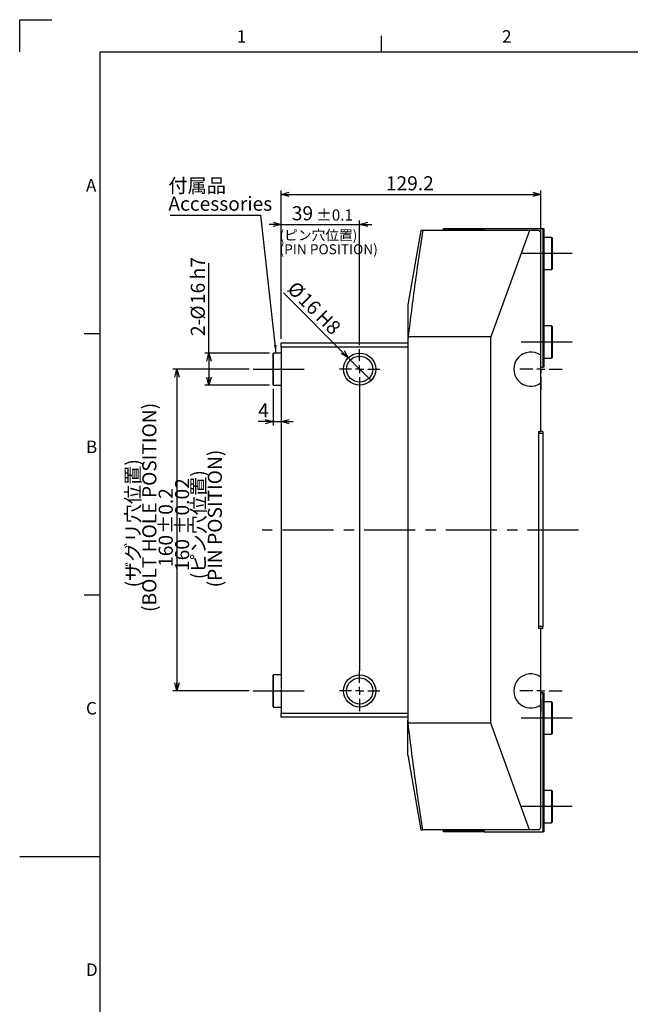
# Model space of a CAD drawing. Extents: x 4 to 1188, y 4 to 836.
# Drawn here: x 4 to 308, y 346 to 836 of the extents above; entities that cross this region are included whole.
import ezdxf

# ---------------------------------------------------------------- set-up
doc = ezdxf.new("R2010")
doc.units = 0
doc.header["$LTSCALE"] = 2
doc.linetypes.add('CENTERX2', pattern=[20.32, 12.7, -2.54, 2.54, -2.54])
doc.layers.get('0').update_dxf_attribs({"linetype": 'CONTINUOUS'})
doc.layers.add('MAIN0', color=179, linetype='CONTINUOUS')
doc.layers.add('ﾚｲﾔｰ1', color=7, linetype='CONTINUOUS')
doc.styles.add('SLDTEXTSTYLE0', font='TXT', dxfattribs={"width": 0.7, "bigfont": 'bigfont'})
doc.styles.get("Standard").update_dxf_attribs({"font": 'txt', "bigfont": 'bigfont'})
doc.dimstyles.new('SLDDIMSTYLE1', dxfattribs={"dimtxt": 0.18, "dimasz": 4, "dimexe": 0, "dimexo": 0.0625, "dimgap": 0, "dimtad": 0, "dimtih": 1, "dimtoh": 1, "dimdec": 0, "dimrnd": 1e-09, "dimzin": 0, "dimtxsty": 'STANDARD', "dimblk1": 'OPEN30', "dimblk2": 'OPEN30', "dimsah": 1, "dimcen": 0.09, "dimazin": 3, "dimtfac": 4, "dimtdec": 0, "dimtofl": 0, "dimtmove": 0, "dimatfit": 3, "dimtolj": 1, "dimtzin": 0})
doc.dimstyles.new('SLDDIMSTYLE2', dxfattribs={"dimtxt": 7, "dimasz": 4, "dimexe": 0, "dimexo": 0.0625, "dimgap": 1.75, "dimtad": 3, "dimdec": 3, "dimrnd": 1e-09, "dimzin": 12, "dimtxsty": 'SLDTEXTSTYLE0', "dimblk1": 'OPEN30', "dimblk2": 'OPEN30', "dimsah": 1, "dimcen": 0.09, "dimazin": 3, "dimtfac": 1, "dimtdec": 3, "dimtmove": 0, "dimatfit": 3, "dimtolj": 1, "dimtzin": 12})
doc.dimstyles.new('SLDDIMSTYLE3', dxfattribs={"dimtxt": 7, "dimasz": 4, "dimexe": 0, "dimexo": 0.0625, "dimgap": 1.75, "dimtad": 3, "dimdec": 3, "dimrnd": 1e-09, "dimzin": 12, "dimtxsty": 'SLDTEXTSTYLE0', "dimblk1": 'OPEN30', "dimblk2": 'OPEN30', "dimsah": 1, "dimcen": 0.09, "dimazin": 3, "dimtfac": 1, "dimtdec": 3, "dimtofl": 0, "dimtmove": 0, "dimatfit": 3, "dimtolj": 1, "dimtzin": 12})
doc.dimstyles.new('SLDDIMSTYLE6', dxfattribs={"dimtxt": 7, "dimasz": 4, "dimexe": 0, "dimexo": 0.0625, "dimgap": 1.75, "dimtad": 3, "dimdec": 3, "dimrnd": 1e-09, "dimzin": 12, "dimtxsty": 'SLDTEXTSTYLE0', "dimblk1": 'OPEN30', "dimblk2": 'OPEN30', "dimsah": 1, "dimcen": 0.09, "dimazin": 3, "dimtfac": 1, "dimtofl": 0, "dimtmove": 0, "dimatfit": 3, "dimtolj": 1, "dimtzin": 12})
doc.dimstyles.new('SLDDIMSTYLE7', dxfattribs={"dimtxt": 7, "dimasz": 4, "dimexe": 0, "dimexo": 0.0625, "dimgap": 1.75, "dimtad": 3, "dimdec": 3, "dimrnd": 1e-09, "dimzin": 12, "dimtxsty": 'SLDTEXTSTYLE0', "dimblk1": 'OPEN30', "dimblk2": 'OPEN30', "dimsah": 1, "dimcen": 0.09, "dimazin": 3, "dimtfac": 1, "dimtdec": 3, "dimtofl": 0, "dimtmove": 0, "dimatfit": 3, "dimtolj": 1})
doc.dimstyles.new('SLDDIMSTYLE8', dxfattribs={"dimtxt": 7, "dimasz": 4, "dimexe": 0, "dimexo": 0.0625, "dimgap": 1.75, "dimtad": 3, "dimdec": 3, "dimrnd": 1e-09, "dimzin": 12, "dimtxsty": 'SLDTEXTSTYLE0', "dimblk1": 'NONE', "dimblk2": 'OPEN30', "dimsah": 1, "dimcen": 0, "dimazin": 3, "dimtfac": 1, "dimtdec": 3, "dimtmove": 0, "dimatfit": 3, "dimtolj": 1})
doc.dimstyles.new('SLDDIMSTYLE9', dxfattribs={"dimtxt": 7, "dimasz": 4, "dimexe": 0, "dimexo": 0.0625, "dimgap": 1.75, "dimtad": 3, "dimdec": 3, "dimrnd": 1e-09, "dimzin": 12, "dimtxsty": 'SLDTEXTSTYLE0', "dimblk1": 'OPEN30', "dimblk2": 'OPEN30', "dimsah": 1, "dimcen": 0.09, "dimazin": 3, "dimtol": 1, "dimtp": 0.1, "dimtm": 0.1, "dimtfac": 1, "dimtdec": 1, "dimtmove": 0, "dimatfit": 3, "dimtolj": 1})

# ---------------------------------------------------------------- blocks, each defined once
blk = doc.blocks.new('_OPEN30')
at = {"color": 0, "linetype": 'BYBLOCK'}
for p, q in [((-1, 0.267949), (0, 0)), ((0, 0), (-1, -0.267949)), ((0, 0), (-1, 0))]:
    blk.add_line(p, q, dxfattribs=at)
blk = doc.blocks.new('_D_13')
at = {"layer": 'MAIN0'}
for p, q in [((130.14, 652.46), (130.14, 634.2)), ((130.14, 636.2), (122.65, 636.2)), ((130.14, 636.2), (134.14, 636.2)), ((134.14, 636.2), (140.14, 636.2))]:
    blk.add_line(p, q, dxfattribs=at)
at = {"layer": 'MAIN0', "xscale": 4, "yscale": 4}
blk.add_blockref('_OPEN30', (130.14, 636.2), dxfattribs=at)
at = {"layer": 'MAIN0', "xscale": 4, "yscale": 4, "rotation": 180}
blk.add_blockref('_OPEN30', (134.14, 636.2), dxfattribs=at)
at = {"layer": 'MAIN0', "insert": (122.65, 645.22), "char_height": 7, "attachment_point": 1, "style": 'SLDTEXTSTYLE0'}
blk.add_mtext('4', dxfattribs=at)
blk = doc.blocks.new('_D_14')
at = {"layer": 'MAIN0'}
for p, q in [((118.14, 662.26), (80.19, 662.26)), ((82.19, 662.26), (82.19, 502.26)), ((118.14, 502.26), (80.19, 502.26))]:
    blk.add_line(p, q, dxfattribs=at)
at = {"layer": 'MAIN0', "xscale": 4, "yscale": 4}
for p, rotation in [((82.19, 662.26), 90), ((82.19, 502.26), 270)]:
    blk.add_blockref('_OPEN30', p, dxfattribs=dict(at, rotation=rotation))
at = {"layer": 'MAIN0', "char_height": 7, "attachment_point": 1, "rotation": 90, "style": 'SLDTEXTSTYLE0'}
for s, insert in [('(BOLT HOLE POSITION)', (65.01, 541.52)), ('(PIN POSITION)', (97.6, 553.74)), ('(ザグリ穴位置)', (56.87, 553.74)), ('160 ±0.02', (81.31, 561.89)), ('(ピン穴位置)', (89.45, 557.82)), ('±0.2', (73.16, 580.3)), ('160', (73.16, 563.93))]:
    blk.add_mtext(s, dxfattribs=dict(at, insert=insert))
blk = doc.blocks.new('_D_15')
at = {"layer": 'MAIN0'}
for p, q in [((98.14, 670.26), (98.14, 714.96)), ((128.34, 670.26), (96.14, 670.26)), ((98.14, 670.26), (98.14, 654.26)), ((128.34, 654.26), (96.14, 654.26))]:
    blk.add_line(p, q, dxfattribs=at)
at = {"layer": 'MAIN0', "xscale": 4, "yscale": 4}
for p, rotation in [((98.14, 670.26), 90), ((98.14, 654.26), 270)]:
    blk.add_blockref('_OPEN30', p, dxfattribs=dict(at, rotation=rotation))
at = {"layer": 'MAIN0', "char_height": 7, "attachment_point": 1, "rotation": 90, "style": 'SLDTEXTSTYLE0'}
for s, insert in [('h7', (89.12, 706.89)), ('16', (89.12, 694.59)), ('%%c', (89.12, 686.85)), ('2-', (89.12, 678.7))]:
    blk.add_mtext(s, dxfattribs=dict(at, insert=insert))
blk = doc.blocks.new('_D_16')
at = {"layer": 'MAIN0'}
for q in [(135.21, 700.19), (178.8, 656.6)]:
    blk.add_line((167.48, 667.91), q, dxfattribs=at)
at = {"layer": 'MAIN0', "xscale": 4, "yscale": 4, "rotation": 315}
blk.add_blockref('_OPEN30', (167.48, 667.91), dxfattribs=at)
at = {"layer": 'MAIN0', "char_height": 7, "attachment_point": 1, "rotation": 315, "style": 'SLDTEXTSTYLE0'}
for s, insert in [('%%c', (141.57, 706.55)), ('16', (147.05, 701.08)), ('H8', (155.75, 692.38))]:
    blk.add_mtext(s, dxfattribs=dict(at, insert=insert))
blk = doc.blocks.new('_NONE')
blk = doc.blocks.new('_D_17')
at = {"layer": 'MAIN0'}
for p, q in [((134.14, 677.26), (134.14, 751.14)), ((134.14, 749.14), (263.34, 749.14)), ((263.34, 657.38), (263.34, 751.14))]:
    blk.add_line(p, q, dxfattribs=at)
at = {"layer": 'MAIN0', "xscale": 4, "yscale": 4, "rotation": 180}
blk.add_blockref('_OPEN30', (134.14, 749.14), dxfattribs=at)
at = {"layer": 'MAIN0', "xscale": 4, "yscale": 4}
blk.add_blockref('_OPEN30', (263.34, 749.14), dxfattribs=at)
at = {"layer": 'MAIN0', "insert": (186.18, 758.16), "char_height": 7, "attachment_point": 1, "style": 'SLDTEXTSTYLE0'}
blk.add_mtext('129.2', dxfattribs=at)
blk = doc.blocks.new('_D_18')
at = {"layer": 'MAIN0'}
for p, q in [((134.14, 677.26), (134.14, 736.24)), ((173.14, 674.26), (173.14, 736.24)), ((134.14, 734.24), (128.14, 734.24)), ((134.14, 734.24), (173.14, 734.24)), ((173.14, 734.24), (179.14, 734.24))]:
    blk.add_line(p, q, dxfattribs=at)
at = {"layer": 'MAIN0', "xscale": 4, "yscale": 4}
blk.add_blockref('_OPEN30', (134.14, 734.24), dxfattribs=at)
at = {"layer": 'MAIN0', "xscale": 4, "yscale": 4, "rotation": 180}
blk.add_blockref('_OPEN30', (173.14, 734.24), dxfattribs=at)
at = {"layer": 'MAIN0', "attachment_point": 1, "style": 'SLDTEXTSTYLE0'}
for s, insert, char_height in [('39', (139.38, 743.26), 7), ('±0.1', (151.6, 741.69), 5.6)]:
    blk.add_mtext(s, dxfattribs=dict(at, insert=insert, char_height=char_height))
blk = doc.blocks.new('SW_NOTE_0_22')
at = {"layer": 'MAIN0', "color": 0}
blk.add_line((-45.05, 0), (0, 0), dxfattribs=at)
at = {"layer": 'MAIN0', "color": 0, "char_height": 7, "attachment_point": 1, "style": 'SLDTEXTSTYLE0'}
for s, insert in [('付属品', (-45.98, 18.23)), ('Accessories', (-45.98, 9.23))]:
    blk.add_mtext(s, dxfattribs=dict(at, insert=insert))
blk = doc.blocks.new('SW_CENTERMARKSYMBOL_12')
at = {"layer": 'MAIN0', "color": 0}
for p, q in [((0, 4), (0, 10)), ((-4, 0), (-10, 0)), ((0, 0), (-2, 0)), ((0, 0), (0, 2)), ((0, 0), (0, -2)), ((0, 0), (2, 0)), ((4, 0), (10, 0)), ((0, -4), (0, -150.08))]:
    blk.add_line(p, q, dxfattribs=at)
blk = doc.blocks.new('SW_CENTERMARKSYMBOL_13')
at = {"layer": 'MAIN0', "color": 0}
for p, q in [((0, 4), (0, 10)), ((-4, 0), (-10, 0)), ((0, 0), (-2, 0)), ((0, 0), (0, 2)), ((0, 0), (0, -2)), ((0, 0), (2, 0)), ((4, 0), (10, 0)), ((0, -4), (0, -10))]:
    blk.add_line(p, q, dxfattribs=at)
blk = doc.blocks.new('SW_CENTERMARKSYMBOL_14')
at = {"layer": 'MAIN0', "color": 0}
for p, q in [((0, 4), (0, 10.5)), ((-4, 0), (-10.5, 0)), ((0, 0), (-2, 0)), ((0, 0), (0, 2)), ((0, 0), (0, -2)), ((0, 0), (2, 0)), ((4, 0), (10.5, 0)), ((0, -4), (0, -10.5))]:
    blk.add_line(p, q, dxfattribs=at)
blk = doc.blocks.new('SW_CENTERMARKSYMBOL_15')
at = {"layer": 'MAIN0', "color": 0}
for p, q in [((0, 4), (0, 10.5)), ((-4, 0), (-10.5, 0)), ((0, 0), (-2, 0)), ((0, 0), (0, 2)), ((0, 0), (0, -2)), ((0, 0), (2, 0)), ((4, 0), (10.5, 0)), ((0, -4), (0, -10.5))]:
    blk.add_line(p, q, dxfattribs=at)

msp = doc.modelspace()

# ---------------------------------------------------------------- linework, layer by layer
at = {"color": 7, "linetype": 'CONTINUOUS'}
for p, q in [((4, 836), (20, 836)), ((4, 820), (4, 836)), ((184, 820), (184, 828)), ((203.5629, 731.2577), (197.0388, 694.2577)), ((257.6292, 731.2577), (204.5259, 731.2577)), ((214.8388, 731.2577), (214.8388, 732.2504)), ((214.8388, 732.2504), (215.0388, 732.2504)), ((215.4388, 731.8504), (215.0388, 732.2504)), ((215.0388, 732.2504), (234.6388, 732.2504)), ((215.4388, 731.8504), (215.4388, 731.2577)), ((234.2388, 731.8504), (215.4388, 731.8504)), ((234.6388, 732.2504), (234.2388, 731.8504)), ((234.2388, 731.2577), (234.2388, 731.8504)), ((234.6388, 732.2504), (234.8388, 732.2504)), ((234.8388, 732.2504), (234.8388, 731.2577)), ((234.8388, 732.2504), (235.0388, 732.2504)), ((235.0388, 732.2504), (264.4388, 732.2504)), ((235.0388, 732.2504), (235.0388, 731.2577)), ((257.6292, 731.2577), (238.3388, 678.2577)), ((262.3388, 731.2577), (257.6292, 731.2577)), ((263.3388, 730.2577), (262.3388, 731.2577)), ((263.3388, 669.1316), (263.3388, 730.2577)), ((264.4388, 663.2504), (264.4388, 732.2504)), ((264.4388, 732.2504), (264.8388, 732.2504)), ((264.8388, 732.2504), (264.8388, 663.2504)), ((268.6388, 727.7504), (264.8388, 727.7504)), ((268.8388, 727.5504), (268.6388, 727.7504)), ((268.6388, 727.7504), (268.6388, 722.8608)), ((268.8388, 727.5504), (268.8388, 722.7831)), ((268.6388, 722.8608), (268.6388, 711.7504)), ((268.8388, 722.7831), (268.8388, 711.9504)), ((264.8388, 711.7504), (268.6388, 711.7504)), ((268.6388, 711.7504), (268.8388, 711.9504)), ((197.0388, 694.2577), (197.0388, 676.8305)), ((268.6388, 683.7504), (264.8388, 683.7504)), ((268.8388, 683.5504), (268.6388, 683.7504)), ((268.6388, 683.7504), (268.6388, 671.9035)), ((268.8388, 683.5504), (268.8388, 671.9997)), ((36, 680), (44, 680)), ((197.2518, 678.2577), (197.0388, 676.8305)), ((197.0388, 676.8305), (197.0388, 674.2577)), ((238.3388, 678.2577), (197.2518, 678.2577)), ((238.3388, 486.2577), (238.3388, 678.2577)), ((134.1388, 673.2577), (134.1388, 675.2577)), ((134.1388, 675.2577), (197.0388, 675.2577)), ((197.0388, 673.2577), (134.1388, 673.2577)), ((134.1388, 673.2577), (134.1388, 491.2577)), ((197.0388, 674.2577), (197.0388, 673.2577)), ((197.0388, 673.2577), (197.0388, 491.2577)), ((268.6388, 671.9035), (268.6388, 667.7504)), ((268.8388, 671.9997), (268.8388, 667.9504)), ((130.3388, 670.2577), (130.1388, 670.0577)), ((130.1388, 654.4577), (130.1388, 670.0577)), ((134.1388, 670.2577), (130.3388, 670.2577)), ((130.3388, 654.2577), (130.3388, 670.2577)), ((263.3388, 655.3839), (263.3388, 669.1316)), ((264.8388, 667.7504), (268.6388, 667.7504)), ((268.6388, 667.7504), (268.8388, 667.9504)), ((263.3388, 663.2504), (264.4388, 663.2504)), ((264.8388, 663.2504), (264.4388, 663.2504)), ((130.1388, 654.4577), (130.3388, 654.2577)), ((130.3388, 654.2577), (134.1388, 654.2577)), ((263.3388, 631.2577), (263.3388, 655.3839)), ((262.3388, 631.2577), (263.3388, 631.2577)), ((262.3388, 533.2577), (262.3388, 631.2577)), ((264.3388, 630.2577), (262.3388, 630.2577)), ((264.3388, 631.2577), (263.3388, 631.2577)), ((264.3388, 631.2577), (264.3388, 630.2577)), ((264.3388, 630.2577), (264.3388, 534.2577)), ((36, 550), (44, 550)), ((264.3388, 534.2577), (262.3388, 534.2577)), ((264.3388, 533.2577), (264.3388, 534.2577)), ((263.3388, 533.2577), (262.3388, 533.2577)), ((264.3388, 533.2577), (263.3388, 533.2577)), ((263.3388, 509.1316), (263.3388, 533.2577)), ((130.3388, 510.2577), (130.1388, 510.0577)), ((130.1388, 494.4577), (130.1388, 510.0577)), ((134.1388, 510.2577), (130.3388, 510.2577)), ((130.3388, 494.2577), (130.3388, 510.2577)), ((263.3388, 495.3839), (263.3388, 509.1316)), ((264.4388, 501.2651), (263.3388, 501.2651)), ((264.4388, 432.2651), (264.4388, 501.2651)), ((264.4388, 501.2651), (264.8388, 501.2651)), ((264.8388, 501.2651), (264.8388, 432.2651)), ((130.1388, 494.4577), (130.3388, 494.2577)), ((263.3388, 434.2577), (263.3388, 495.3839)), ((268.6388, 496.7651), (264.8388, 496.7651)), ((268.8388, 496.5651), (268.6388, 496.7651)), ((268.6388, 496.7651), (268.6388, 480.7651)), ((268.8388, 496.5651), (268.8388, 480.9651)), ((130.3388, 494.2577), (134.1388, 494.2577)), ((134.1388, 489.2577), (134.1388, 491.2577)), ((134.1388, 491.2577), (197.0388, 491.2577)), ((197.0388, 491.2577), (197.0388, 490.2577)), ((197.0388, 490.2577), (197.0388, 487.685)), ((197.0388, 489.2577), (134.1388, 489.2577)), ((197.0388, 487.685), (197.2518, 486.2577)), ((197.0388, 470.2577), (197.0388, 487.685)), ((238.3388, 486.2577), (197.2518, 486.2577)), ((257.6292, 433.2577), (238.3388, 486.2577)), ((264.8388, 480.7651), (268.6388, 480.7651)), ((268.6388, 480.7651), (268.8388, 480.9651)), ((197.0388, 470.2577), (203.5629, 433.2577)), ((268.6388, 452.7651), (264.8388, 452.7651)), ((268.8388, 452.5651), (268.6388, 452.7651)), ((268.6388, 452.7651), (268.6388, 436.7651)), ((268.8388, 452.5651), (268.8388, 436.9651)), ((264.8388, 436.7651), (268.6388, 436.7651)), ((268.6388, 436.7651), (268.8388, 436.9651)), ((257.6292, 433.2577), (204.5259, 433.2577)), ((214.8388, 432.2651), (214.8388, 433.2577)), ((215.0388, 432.2651), (214.8388, 432.2651)), ((215.0388, 432.2651), (215.4388, 432.6651)), ((234.6388, 432.2651), (215.0388, 432.2651)), ((215.4388, 433.2577), (215.4388, 432.6651)), ((215.4388, 432.6651), (234.2388, 432.6651)), ((234.2388, 432.6651), (234.2388, 433.2577)), ((234.2388, 432.6651), (234.6388, 432.2651)), ((234.8388, 432.2651), (234.6388, 432.2651)), ((234.8388, 433.2577), (234.8388, 432.2651)), ((235.0388, 432.2651), (234.8388, 432.2651)), ((235.0388, 433.2577), (235.0388, 432.2651)), ((235.0388, 432.2651), (264.4388, 432.2651)), ((262.3388, 433.2577), (257.6292, 433.2577)), ((262.3388, 433.2577), (263.3388, 434.2577)), ((264.8388, 432.2651), (264.4388, 432.2651)), ((4, 420), (44, 420))]:
    msp.add_line(p, q, dxfattribs=at)
for centre, radius in [((173.1388, 662.2577), 8), ((173.1388, 662.2577), 6.5), ((173.1388, 502.2577), 8), ((173.1388, 502.2577), 6.5)]:
    msp.add_circle(centre, radius, dxfattribs=at)
for centre in [(258.3388, 662.2577), (258.3388, 502.2577)]:
    msp.add_arc(centre, 8.5, 53.968121, 306.031879, dxfattribs=at)
for points, knots in [([(204.5259, 731.2577), (203.1933, 722.4401), (200.5277, 704.8026), (198.3438, 687.1068), (197.2518, 678.2577)], [0, 0, 0, 0, 0.49993725, 1, 1, 1, 1]), ([(204.5259, 731.2577), (204.2651, 731.2577), (203.7437, 731.2577), (203.4815, 731.2577), (203.5633, 731.2577), (203.5634, 731.2577)], [0, 0, 0, 0, 0.49945532, 0.99890565, 1, 1, 1, 1]), ([(204.5259, 433.2577), (203.1933, 442.0754), (200.5277, 459.7128), (198.3438, 477.4087), (197.2518, 486.2577)], [0, 0, 0, 0, 0.49993725, 1, 1, 1, 1]), ([(203.5634, 433.2577), (203.6055, 433.2577), (203.6896, 433.2577), (204.2469, 433.2577), (204.5259, 433.2577)], [0, 0, 0, 0, 0.49945033, 1, 1, 1, 1])]:
    msp.add_open_spline(points, degree=3, knots=knots, dxfattribs=at)
at = {"layer": 'MAIN0', "linetype": 'CENTERX2'}
for p, q in [((278.8388, 719.7504), (250.8388, 719.7504)), ((278.8388, 675.7504), (250.8388, 675.7504)), ((120.1388, 662.2577), (148.1388, 662.2577)), ((282.0866, 582.2577), (124.1388, 582.2577)), ((120.1388, 502.2577), (148.1388, 502.2577)), ((278.8388, 488.7651), (250.8388, 488.7651)), ((278.8388, 444.7651), (250.8388, 444.7651))]:
    msp.add_line(p, q, dxfattribs=at)
at = {"layer": 'ﾚｲﾔｰ1', "color": 7, "linetype": 'CONTINUOUS'}
for p, q in [((44, 820), (1164, 820)), ((44, 24), (44, 820))]:
    msp.add_line(p, q, dxfattribs=at)

# ---------------------------------------------------------------- block references
at = {"layer": 'MAIN0'}
for name, p in [('SW_NOTE_0_22', (123.961, 738.7827)), ('SW_CENTERMARKSYMBOL_12', (173.1388, 662.2577)), ('SW_CENTERMARKSYMBOL_14', (263.3388, 662.2577)), ('SW_CENTERMARKSYMBOL_13', (173.1388, 502.2577)), ('SW_CENTERMARKSYMBOL_15', (263.3388, 502.2577))]:
    msp.add_blockref(name, p, dxfattribs=at)

# ---------------------------------------------------------------- texts
at = {"color": 7, "linetype": 'CONTINUOUS', "char_height": 6.2, "attachment_point": 1, "style": 'SLDTEXTSTYLE0'}
for s, insert in [('1', (112, 830.7522)), ('2', (244, 830.7522)), ('A', (37, 756.7522)), ('B', (37, 626.7522)), ('C', (37, 496.7522)), ('D', (37, 366.7522))]:
    msp.add_mtext(s, dxfattribs=dict(at, insert=insert))
at = {"layer": 'MAIN0', "char_height": 5, "attachment_point": 1, "style": 'SLDTEXTSTYLE0'}
for s, insert in [('(ピン穴位置)', (133.2707, 731.3538)), ('(PIN POSITION)', (133.2707, 724.3538))]:
    msp.add_mtext(s, dxfattribs=dict(at, insert=insert))

# ---------------------------------------------------------------- dimensions: what is measured, and where the dimension line sits
at = {"layer": 'MAIN0'}
for base, p1, p2, dimstyle, picture, middle in [((263.3388, 749.1409), (134.1388, 675.2577), (263.3388, 655.3839), 'SLDDIMSTYLE3', '_D_17', (196.3662, 749.1409)), ((173.1388, 734.2377), (134.1388, 675.2577), (173.1388, 672.2577), 'SLDDIMSTYLE9', '_D_18', (153.6388, 734.2377)), ((134.1388, 636.1973), (130.1388, 654.4577), (134.1388, 675.2577), 'SLDDIMSTYLE2', '_D_13', (124.6854, 636.1973))]:
    dim = msp.add_linear_dim(base=base, p1=p1, p2=p2, dimstyle=dimstyle, dxfattribs=at)
    dim.commit()
    dim.dimension.update_dxf_attribs({"geometry": picture, "text_midpoint": middle, "dimtype": 160})
for base, p1, p2, text, dimstyle, picture, middle in [((98.1388, 654.2577), (130.3388, 670.2577), (130.3388, 654.2577), '2-%%c<>h7', 'SLDDIMSTYLE7', '_D_15', (98.1388, 696.831)), ((106.6252, 502.2577), (120.1388, 662.2577), (120.1388, 502.2577), '(ザグリ穴位置)\\P(BOLT HOLE POSITION)\\P<> ±0.2', 'SLDDIMSTYLE6', '_D_14', (106.6252, 582.2577))]:
    dim = msp.add_linear_dim(base=base, p1=p1, p2=p2, angle=90, text=text, dimstyle=dimstyle, dxfattribs=at)
    dim.commit()
    dim.dimension.update_dxf_attribs({"geometry": picture, "text_midpoint": middle, "dimtype": 160})
dim = msp.add_diameter_dim_2p(p1=(178.7957, 656.6009), p2=(167.4819, 667.9146), text='<>H8', dimstyle='SLDDIMSTYLE8', dxfattribs=at)
dim.commit()
dim.dimension.update_dxf_attribs({"geometry": '_D_16', "text_midpoint": (144.9992, 690.3973), "dimtype": 163})

# ---------------------------------------------------------------- leaders
msp.add_leader([(131.5889, 670.2577), (123.961, 738.7827)], dimstyle='SLDDIMSTYLE1', dxfattribs=at)

doc.saveas('drawing.dxf')
